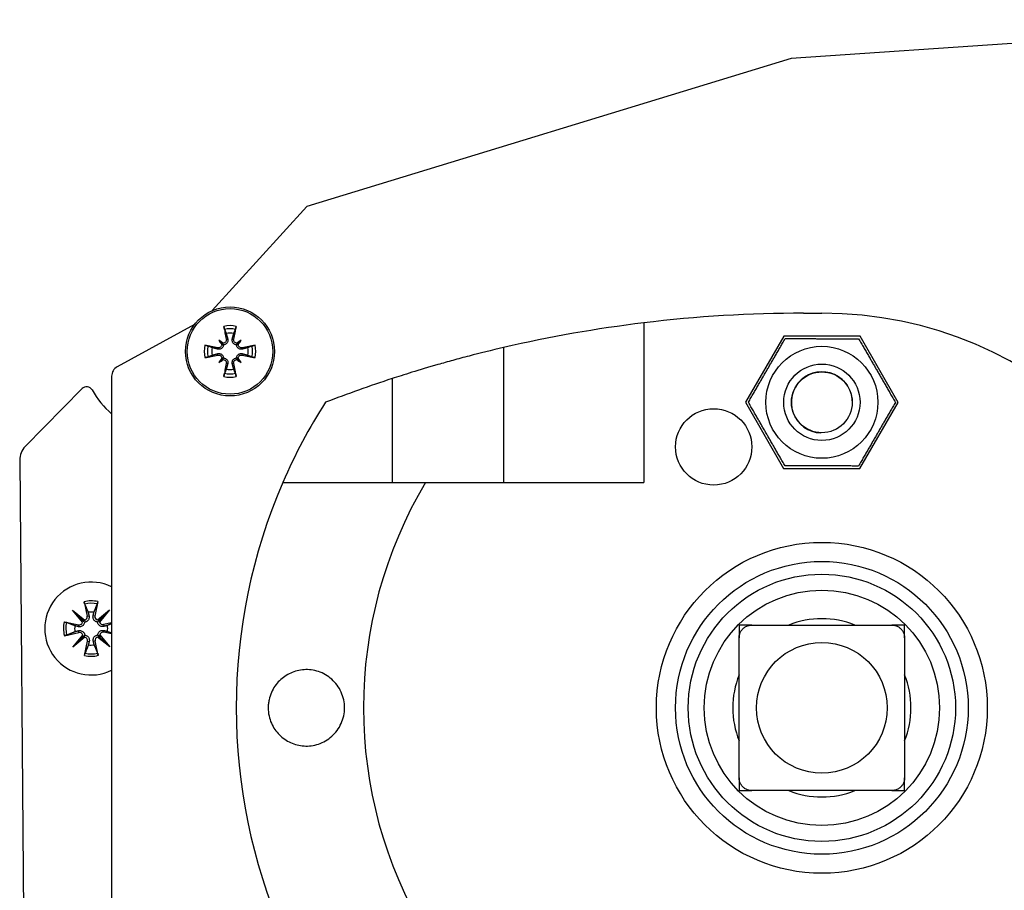
# Model space of a CAD drawing. Units: millimetres. Extents: x -3306 to 594238, y -37927 to -21230.
# Drawn here: x 36149 to 36227, y -35496 to -35427 of the extents above; entities that cross this region are included whole.
import ezdxf

# ---------------------------------------------------------------- set-up
doc = ezdxf.new("R2010")
doc.units = ezdxf.units.MM
doc.header["$LTSCALE"] = 5
doc.layers.add('system', color=120, linetype='Continuous', lineweight=25)

msp = doc.modelspace()

# ---------------------------------------------------------------- linework, layer by layer
at = {"layer": 'system'}
for p, q in [((36254.73, -35427.344), (36210.014, -35430.403)), ((36210.014, -35430.403), (36171.977, -35442.014)), ((36171.977, -35442.014), (36164.527, -35450.197)), ((36210.98, -35450.402), (36212.433, -35450.402)), ((36163.15, -35451.28), (36157.074, -35454.607)), ((36198.433, -35451.16), (36198.433, -35463.702)), ((36209.437, -35452.203), (36206.433, -35457.397)), ((36215.437, -35452.209), (36209.437, -35452.203)), ((36218.433, -35457.408), (36215.437, -35452.209)), ((36165.053, -35452.522), (36165.275, -35452.745)), ((36165.275, -35452.745), (36165.416, -35452.885)), ((36165.642, -35452.446), (36165.751, -35452.422)), ((36166.224, -35452.446), (36166.114, -35452.422)), ((36166.59, -35452.745), (36166.45, -35452.885)), ((36166.813, -35452.522), (36166.59, -35452.745)), ((36164.977, -35453.111), (36164.952, -35453.221)), ((36164.977, -35453.693), (36164.952, -35453.583)), ((36166.889, -35453.111), (36166.913, -35453.221)), ((36166.889, -35453.693), (36166.913, -35453.583)), ((36187.433, -35453.098), (36187.433, -35463.702)), ((36165.053, -35454.282), (36165.275, -35454.059)), ((36165.275, -35454.059), (36165.416, -35453.919)), ((36165.642, -35454.358), (36165.751, -35454.382)), ((36166.224, -35454.358), (36166.114, -35454.382)), ((36166.59, -35454.059), (36166.45, -35453.919)), ((36166.813, -35454.282), (36166.59, -35454.059)), ((36156.633, -35455.352), (36156.633, -35509.93)), ((36178.673, -35455.537), (36178.673, -35463.702)), ((36154.31, -35456.326), (36149.839, -35460.876)), ((36206.433, -35457.397), (36209.428, -35462.595)), ((36215.428, -35462.601), (36218.433, -35457.408)), ((36149.409, -35461.941), (36149.874, -35515.221)), ((36209.428, -35462.595), (36215.428, -35462.601)), ((36170.084, -35463.702), (36181.294, -35463.702)), ((36181.294, -35463.702), (36198.433, -35463.702)), ((36154.465, -35473.07), (36154.714, -35474.198)), ((36155.548, -35473.061), (36155.319, -35474.193)), ((36153.563, -35473.738), (36154.516, -35474.508)), ((36153.563, -35473.738), (36154.343, -35474.505)), ((36154.35, -35474.678), (36153.563, -35473.738)), ((36155.522, -35474.499), (36156.462, -35473.712)), ((36156.462, -35473.712), (36155.691, -35474.666)), ((36156.462, -35473.712), (36155.695, -35474.493)), ((36152.911, -35474.652), (36154.043, -35474.88)), ((36154.343, -35474.505), (36154.512, -35474.67)), ((36154.714, -35474.198), (36154.855, -35474.167)), ((36155.319, -35474.193), (36155.177, -35474.164)), ((36155.695, -35474.493), (36155.529, -35474.661)), ((36156.633, -35474.724), (36156.002, -35474.863)), ((36152.921, -35475.734), (36154.048, -35475.486)), ((36154.043, -35474.88), (36154.014, -35475.023)), ((36154.048, -35475.486), (36154.017, -35475.344)), ((36156.002, -35474.863), (36156.033, -35475.005)), ((36156.007, -35475.469), (36156.036, -35475.326)), ((36156.633, -35475.595), (36156.007, -35475.469)), ((36206.933, -35474.902), (36217.933, -35474.902)), ((36153.588, -35476.637), (36154.358, -35475.683)), ((36154.528, -35475.85), (36153.588, -35476.637)), ((36153.588, -35476.637), (36154.355, -35475.856)), ((36154.355, -35475.856), (36154.52, -35475.688)), ((36154.502, -35477.288), (36154.731, -35476.156)), ((36154.731, -35476.156), (36154.873, -35476.185)), ((36155.336, -35476.151), (36155.195, -35476.182)), ((36155.585, -35477.279), (36155.336, -35476.151)), ((36156.487, -35476.611), (36155.533, -35475.841)), ((36155.706, -35475.844), (36155.538, -35475.679)), ((36155.7, -35475.671), (36156.487, -35476.611)), ((36156.487, -35476.611), (36155.706, -35475.844)), ((36205.933, -35486.902), (36205.933, -35475.902)), ((36218.933, -35475.902), (36218.933, -35486.902)), ((36217.933, -35487.902), (36206.933, -35487.902))]:
    msp.add_line(p, q, dxfattribs=at)
for centre, radius in [((36165.933, -35453.402), 3.5), ((36165.933, -35453.402), 3.363), ((36212.433, -35457.402), 4.4), ((36212.433, -35457.402), 3), ((36212.433, -35457.402), 2.387), ((36203.933, -35460.902), 3), ((36212.433, -35481.402), 13), ((36212.433, -35481.402), 11.5), ((36212.433, -35481.402), 11.5), ((36212.433, -35481.402), 10.5), ((36212.433, -35481.402), 9.25), ((36212.433, -35481.402), 5.135)]:
    msp.add_circle(centre, radius, dxfattribs=at)
for centre, radius, start, end in [((36210.98, -35554.6), 104.198, 90, 96.916), ((36212.433, -35481.402), 31, 270, 90), ((36165.933, -35453.402), 2.027, 75.98386, 104.01614), ((36210.98, -35554.6), 104.198, 96.916, 103.06067), ((36165.933, -35453.402), 1.773, 76.05363, 103.94637), ((36165.933, -35453.402), 1.432, 78.09947, 101.90053), ((36165.933, -35453.402), 2.027, 165.98386, 194.01614), ((36165.933, -35453.402), 1.773, 166.05363, 193.94637), ((36165.933, -35453.402), 1.773, 346.05363, 13.94637), ((36165.933, -35453.402), 2.027, 345.98386, 14.01614), ((36165.933, -35453.402), 1.432, 168.09947, 191.90053), ((36165.933, -35453.402), 1.432, 348.09947, 11.90053), ((36157.483, -35455.352), 0.85, 118.70535, 180), ((36165.933, -35453.402), 2.027, 255.98386, 284.01614), ((36165.933, -35453.402), 1.773, 256.05363, 283.94637), ((36165.933, -35453.402), 1.432, 258.09947, 281.90053), ((36212.433, -35457.402), 2.401, 357.94906, 267.94906), ((36154.667, -35456.677), 0.5, 29.2398, 135.5), ((36210.98, -35554.6), 104.198, 108.06214, 111.12124), ((36161.211, -35453.013), 7, 209.2398, 229.15177), ((36210.98, -35481.402), 44.562, 147.41325, 156.59676), ((36150.909, -35461.927), 1.5, 135.5, 180.5), ((36210.98, -35481.402), 44.562, 156.59676, 203.40324), ((36210.98, -35481.402), 34.562, 149.19461, 210.80539), ((36155.025, -35475.174), 3.65, 63.86401, 296.13599), ((36155.025, -35475.174), 2.177, 76.10357, 104.89643), ((36155.025, -35475.174), 1.993, 76.1628, 104.8372), ((36155.025, -35475.174), 1.297, 80.27073, 100.72927), ((36155.025, -35475.174), 2.177, 166.10357, 194.89643), ((36155.025, -35475.174), 1.993, 166.1628, 194.8372), ((36154.095, -35474.625), 0.26, 258.56647, 348.3988), ((36154.46, -35474.254), 0.26, 282.6012, 12.43353), ((36155.574, -35474.244), 0.26, 168.56647, 258.3988), ((36155.945, -35474.609), 0.26, 192.6012, 282.43353), ((36212.433, -35481.402), 7, 68.21321, 111.78679), ((36155.025, -35475.174), 1.297, 170.27073, 190.72927), ((36154.104, -35475.74), 0.26, 12.6012, 102.43353), ((36155.955, -35475.724), 0.26, 78.56647, 168.3988), ((36155.025, -35475.174), 1.297, 350.27073, 10.72927), ((36154.476, -35476.105), 0.26, 348.56647, 78.3988), ((36155.59, -35476.095), 0.26, 102.6012, 192.43353), ((36155.025, -35475.174), 1.297, 260.27073, 280.72927), ((36155.025, -35475.174), 2.177, 256.10357, 284.89643), ((36155.025, -35475.174), 1.993, 256.1628, 284.8372), ((36212.433, -35481.402), 7, 158.21321, 201.78679), ((36212.433, -35481.402), 7, 338.21321, 21.78679), ((36212.433, -35481.402), 7, 248.21321, 291.78679)]:
    msp.add_arc(centre, radius, start, end, dxfattribs=at)
for centre, major_axis, ratio, start_param, end_param in [((36166.359, -35453.308), (1.294, -5.842), 0.087156, 4.366905, 4.545099), ((36165.506, -35453.308), (1.294, 5.842), 0.087156, 4.879679, 5.057873), ((36165.838, -35453.828), (-5.842, 1.294), 0.087156, 4.879679, 5.057873), ((36164.382, -35455.297), (4.096, -3.35), 0.5, 1.725274, 1.806942), ((36167.828, -35451.852), (-3.35, 4.096), 0.5, 1.33465, 1.416318), ((36165.366, -35452.529), (-0.148, -0.181), 0.988452, 0.28999, 0.869965), ((36165.06, -35452.836), (-0.181, -0.148), 0.988452, 2.271628, 2.851603), ((36167.483, -35455.297), (4.096, 3.35), 0.5, 1.33465, 1.416318), ((36166.499, -35452.529), (-0.148, 0.181), 0.988452, 2.271628, 2.851603), ((36166.805, -35452.836), (-0.181, 0.148), 0.988452, 0.28999, 0.869965), ((36164.037, -35451.852), (-3.35, -4.096), 0.5, 1.725274, 1.806942), ((36166.027, -35453.828), (-5.842, -1.294), 0.087156, 4.366905, 4.545099), ((36165.838, -35452.976), (5.842, 1.294), 0.087156, 4.366905, 4.545099), ((36166.027, -35452.976), (5.842, -1.294), 0.087156, 4.879679, 5.057873), ((36167.828, -35454.952), (3.35, 4.096), 0.5, 1.725274, 1.806942), ((36164.382, -35451.507), (-4.096, -3.35), 0.5, 1.33465, 1.416318), ((36165.06, -35453.969), (0.181, -0.148), 0.988452, 0.28999, 0.869965), ((36165.366, -35454.275), (0.148, -0.181), 0.988452, 2.271628, 2.851603), ((36166.359, -35453.497), (-1.294, -5.842), 0.087156, 4.879679, 5.057873), ((36165.506, -35453.497), (-1.294, 5.842), 0.087156, 4.366905, 4.545099), ((36166.499, -35454.275), (0.148, 0.181), 0.988452, 0.28999, 0.869965), ((36167.483, -35451.507), (-4.096, 3.35), 0.5, 1.725274, 1.806942), ((36166.805, -35453.969), (0.181, 0.148), 0.988452, 2.271628, 2.851603), ((36164.037, -35454.952), (3.35, -4.096), 0.5, 1.33465, 1.416318), ((36154.437, -35474.282), (0.152, 0.188), 0.988452, 3.427323, 4.166138), ((36154.123, -35474.602), (0.185, 0.155), 0.988452, 5.25864, 5.997455), ((36155.598, -35474.272), (0.155, -0.185), 0.988452, 5.25864, 5.997455), ((36155.917, -35474.586), (0.188, -0.152), 0.988452, 3.427323, 4.166138), ((36154.133, -35475.763), (-0.188, 0.152), 0.988452, 3.427323, 4.166138), ((36154.452, -35476.077), (-0.155, 0.185), 0.988452, 5.25864, 5.997455), ((36155.613, -35476.067), (-0.152, -0.188), 0.988452, 3.427323, 4.166138), ((36155.927, -35475.747), (-0.185, -0.155), 0.988452, 5.25864, 5.997455)]:
    msp.add_ellipse(centre, major_axis=major_axis, ratio=ratio, start_param=start_param, end_param=end_param, dxfattribs=at)
for points, knots in [([(36165.505, -35451.681), (36165.502, -35451.672), (36165.497, -35451.658), (36165.487, -35451.627), (36165.48, -35451.603), (36165.468, -35451.557), (36165.461, -35451.528), (36165.451, -35451.482), (36165.446, -35451.457), (36165.442, -35451.435)], [0.07018841, 0.07018841, 0.07018841, 0.07018841, 0.07644202, 0.07644202, 0.08406568, 0.08406568, 0.09168544, 0.09168544, 0.0983491, 0.0983491, 0.0983491, 0.0983491]), ([(36166.424, -35451.435), (36166.42, -35451.457), (36166.414, -35451.482), (36166.404, -35451.528), (36166.397, -35451.557), (36166.385, -35451.603), (36166.378, -35451.627), (36166.369, -35451.658), (36166.364, -35451.672), (36166.36, -35451.681)], [0.02392711, 0.02392711, 0.02392711, 0.02392711, 0.03059077, 0.03059077, 0.03821052, 0.03821052, 0.04583419, 0.04583419, 0.0520878, 0.0520878, 0.0520878, 0.0520878]), ([(36163.966, -35452.911), (36163.987, -35452.915), (36164.012, -35452.92), (36164.059, -35452.931), (36164.088, -35452.938), (36164.133, -35452.949), (36164.158, -35452.956), (36164.189, -35452.966), (36164.203, -35452.971), (36164.212, -35452.975)], [0.02392711, 0.02392711, 0.02392711, 0.02392711, 0.03059077, 0.03059077, 0.03821052, 0.03821052, 0.04583419, 0.04583419, 0.0520878, 0.0520878, 0.0520878, 0.0520878]), ([(36165.416, -35452.885), (36165.415, -35452.909), (36165.411, -35452.934), (36165.397, -35452.994), (36165.382, -35453.028), (36165.346, -35453.088), (36165.322, -35453.117), (36165.268, -35453.165), (36165.237, -35453.185), (36165.174, -35453.215), (36165.135, -35453.226), (36165.057, -35453.236), (36165.018, -35453.234), (36164.982, -35453.228), (36164.972, -35453.226), (36164.962, -35453.223), (36164.952, -35453.221)], [-0.06313694, -0.06313694, -0.06313694, -0.06313694, -0.05584003, -0.05584003, -0.04536268, -0.04536268, -0.03488534, -0.03488534, -0.02440799, -0.02440799, -0.01220399, -0.01220399, 0, 0, 0, 0.00346334, 0.00346334, 0.00346334, 0.00346334]), ([(36165.289, -35452.877), (36165.287, -35452.903), (36165.28, -35452.931), (36165.256, -35452.988), (36165.237, -35453.017), (36165.191, -35453.062), (36165.163, -35453.082), (36165.1, -35453.109), (36165.065, -35453.116), (36165.015, -35453.117), (36164.996, -35453.115), (36164.977, -35453.111)], [0.02149135, 0.02149135, 0.02149135, 0.02149135, 0.02932414, 0.02932414, 0.03895928, 0.03895928, 0.04866173, 0.04866173, 0.05836417, 0.05836417, 0.06397861, 0.06397861, 0.06397861, 0.06397861]), ([(36165.642, -35452.446), (36165.648, -35452.478), (36165.649, -35452.513), (36165.636, -35452.581), (36165.623, -35452.613), (36165.587, -35452.667), (36165.563, -35452.693), (36165.507, -35452.732), (36165.475, -35452.745), (36165.432, -35452.755), (36165.42, -35452.757), (36165.408, -35452.758)], [0, 0, 0, 0, 0.00982023, 0.00982023, 0.01964046, 0.01964046, 0.02927569, 0.02927569, 0.03891093, 0.03891093, 0.04255048, 0.04255048, 0.04255048, 0.04255048]), ([(36165.751, -35452.422), (36165.754, -35452.432), (36165.756, -35452.442), (36165.765, -35452.487), (36165.766, -35452.526), (36165.757, -35452.604), (36165.745, -35452.643), (36165.715, -35452.706), (36165.696, -35452.737), (36165.648, -35452.791), (36165.619, -35452.815), (36165.559, -35452.851), (36165.524, -35452.866), (36165.464, -35452.881), (36165.439, -35452.884), (36165.416, -35452.885)], [0.14353416, 0.14353416, 0.14353416, 0.14353416, 0.1469975, 0.1469975, 0.1592015, 0.1592015, 0.17140549, 0.17140549, 0.18188284, 0.18188284, 0.19236018, 0.19236018, 0.20283753, 0.20283753, 0.21013444, 0.21013444, 0.21013444, 0.21013444]), ([(36166.45, -35452.885), (36166.426, -35452.884), (36166.401, -35452.881), (36166.341, -35452.866), (36166.306, -35452.851), (36166.247, -35452.815), (36166.218, -35452.791), (36166.169, -35452.737), (36166.15, -35452.706), (36166.12, -35452.643), (36166.109, -35452.604), (36166.099, -35452.526), (36166.101, -35452.487), (36166.107, -35452.452), (36166.109, -35452.442), (36166.111, -35452.432), (36166.114, -35452.422)], [-0.06313694, -0.06313694, -0.06313694, -0.06313694, -0.05584003, -0.05584003, -0.04536268, -0.04536268, -0.03488534, -0.03488534, -0.02440799, -0.02440799, -0.01220399, -0.01220399, 0, 0, 0, 0.00346334, 0.00346334, 0.00346334, 0.00346334]), ([(36166.458, -35452.758), (36166.431, -35452.756), (36166.404, -35452.749), (36166.347, -35452.726), (36166.318, -35452.706), (36166.272, -35452.661), (36166.252, -35452.632), (36166.226, -35452.568), (36166.219, -35452.534), (36166.218, -35452.484), (36166.22, -35452.465), (36166.224, -35452.446)], [0.02149135, 0.02149135, 0.02149135, 0.02149135, 0.02932414, 0.02932414, 0.03895928, 0.03895928, 0.0486983, 0.0486983, 0.05843731, 0.05843731, 0.06398133, 0.06398133, 0.06398133, 0.06398133]), ([(36166.913, -35453.221), (36166.903, -35453.223), (36166.893, -35453.226), (36166.848, -35453.234), (36166.808, -35453.236), (36166.73, -35453.226), (36166.692, -35453.215), (36166.628, -35453.185), (36166.598, -35453.165), (36166.544, -35453.117), (36166.52, -35453.088), (36166.484, -35453.028), (36166.469, -35452.994), (36166.454, -35452.934), (36166.451, -35452.909), (36166.45, -35452.885)], [0.14353416, 0.14353416, 0.14353416, 0.14353416, 0.1469975, 0.1469975, 0.1592015, 0.1592015, 0.17140549, 0.17140549, 0.18188284, 0.18188284, 0.19236018, 0.19236018, 0.20283753, 0.20283753, 0.21013444, 0.21013444, 0.21013444, 0.21013444]), ([(36166.889, -35453.111), (36166.857, -35453.117), (36166.822, -35453.118), (36166.754, -35453.105), (36166.722, -35453.092), (36166.667, -35453.057), (36166.642, -35453.033), (36166.603, -35452.977), (36166.589, -35452.945), (36166.58, -35452.902), (36166.578, -35452.889), (36166.577, -35452.877)], [0, 0, 0, 0, 0.00982023, 0.00982023, 0.01964046, 0.01964046, 0.02927569, 0.02927569, 0.03891093, 0.03891093, 0.04255, 0.04255, 0.04255, 0.04255]), ([(36167.654, -35452.975), (36167.663, -35452.971), (36167.676, -35452.966), (36167.708, -35452.956), (36167.732, -35452.949), (36167.777, -35452.938), (36167.807, -35452.931), (36167.853, -35452.92), (36167.878, -35452.915), (36167.9, -35452.911)], [0.07018841, 0.07018841, 0.07018841, 0.07018841, 0.07644202, 0.07644202, 0.08406568, 0.08406568, 0.09168544, 0.09168544, 0.0983491, 0.0983491, 0.0983491, 0.0983491]), ([(36164.212, -35453.829), (36164.203, -35453.833), (36164.189, -35453.838), (36164.158, -35453.848), (36164.133, -35453.855), (36164.088, -35453.867), (36164.059, -35453.874), (36164.012, -35453.884), (36163.987, -35453.889), (36163.966, -35453.893)], [0.07018841, 0.07018841, 0.07018841, 0.07018841, 0.07644202, 0.07644202, 0.08406568, 0.08406568, 0.09168544, 0.09168544, 0.0983491, 0.0983491, 0.0983491, 0.0983491]), ([(36164.952, -35453.583), (36164.962, -35453.581), (36164.972, -35453.578), (36165.018, -35453.57), (36165.057, -35453.568), (36165.135, -35453.578), (36165.174, -35453.59), (36165.237, -35453.619), (36165.268, -35453.639), (36165.322, -35453.687), (36165.346, -35453.716), (36165.382, -35453.776), (36165.397, -35453.81), (36165.411, -35453.87), (36165.415, -35453.895), (36165.416, -35453.919)], [0.14353416, 0.14353416, 0.14353416, 0.14353416, 0.1469975, 0.1469975, 0.1592015, 0.1592015, 0.17140549, 0.17140549, 0.18188284, 0.18188284, 0.19236018, 0.19236018, 0.20283753, 0.20283753, 0.21013444, 0.21013444, 0.21013444, 0.21013444]), ([(36164.977, -35453.693), (36165.008, -35453.687), (36165.043, -35453.686), (36165.111, -35453.699), (36165.144, -35453.712), (36165.198, -35453.747), (36165.223, -35453.771), (36165.262, -35453.827), (36165.276, -35453.859), (36165.286, -35453.902), (36165.288, -35453.915), (36165.289, -35453.927)], [0, 0, 0, 0, 0.00982023, 0.00982023, 0.01964046, 0.01964046, 0.02927569, 0.02927569, 0.03891093, 0.03891093, 0.04255, 0.04255, 0.04255, 0.04255]), ([(36166.45, -35453.919), (36166.451, -35453.895), (36166.454, -35453.87), (36166.469, -35453.81), (36166.484, -35453.776), (36166.52, -35453.716), (36166.544, -35453.687), (36166.598, -35453.639), (36166.628, -35453.619), (36166.692, -35453.59), (36166.73, -35453.578), (36166.808, -35453.568), (36166.848, -35453.57), (36166.883, -35453.577), (36166.893, -35453.578), (36166.903, -35453.581), (36166.913, -35453.583)], [-0.06313694, -0.06313694, -0.06313694, -0.06313694, -0.05584003, -0.05584003, -0.04536268, -0.04536268, -0.03488534, -0.03488534, -0.02440799, -0.02440799, -0.01220399, -0.01220399, 0, 0, 0, 0.00346334, 0.00346334, 0.00346334, 0.00346334]), ([(36166.577, -35453.927), (36166.579, -35453.901), (36166.585, -35453.873), (36166.609, -35453.816), (36166.629, -35453.788), (36166.674, -35453.742), (36166.703, -35453.722), (36166.766, -35453.695), (36166.801, -35453.688), (36166.851, -35453.688), (36166.87, -35453.689), (36166.889, -35453.693)], [0.02149135, 0.02149135, 0.02149135, 0.02149135, 0.02932414, 0.02932414, 0.03895928, 0.03895928, 0.0486983, 0.0486983, 0.05843731, 0.05843731, 0.06398133, 0.06398133, 0.06398133, 0.06398133]), ([(36167.9, -35453.893), (36167.878, -35453.889), (36167.853, -35453.884), (36167.807, -35453.874), (36167.777, -35453.867), (36167.732, -35453.855), (36167.708, -35453.848), (36167.676, -35453.838), (36167.663, -35453.833), (36167.654, -35453.829)], [0.02392711, 0.02392711, 0.02392711, 0.02392711, 0.03059077, 0.03059077, 0.03821052, 0.03821052, 0.04583419, 0.04583419, 0.0520878, 0.0520878, 0.0520878, 0.0520878]), ([(36187.433, -35453.098), (36186.484, -35453.318), (36185.579, -35453.541), (36184.283, -35453.879), (36183.862, -35453.992), (36183.04, -35454.217), (36182.645, -35454.328), (36181.517, -35454.651), (36180.836, -35454.856), (36179.922, -35455.138), (36179.639, -35455.227), (36179.121, -35455.392), (36178.885, -35455.468), (36178.673, -35455.537)], [0, 0, 0, 0, 0.00294789, 0.00294789, 0.00442184, 0.00442184, 0.00589578, 0.00589578, 0.00884367, 0.00884367, 0.01031762, 0.01031762, 0.01179156, 0.01179156, 0.01179156, 0.01179156]), ([(36165.408, -35454.046), (36165.434, -35454.048), (36165.461, -35454.055), (36165.518, -35454.078), (36165.547, -35454.098), (36165.593, -35454.144), (36165.613, -35454.173), (36165.64, -35454.236), (36165.646, -35454.27), (36165.647, -35454.32), (36165.645, -35454.339), (36165.642, -35454.358)], [0.02149135, 0.02149135, 0.02149135, 0.02149135, 0.02932414, 0.02932414, 0.03895928, 0.03895928, 0.0486983, 0.0486983, 0.05843731, 0.05843731, 0.06398133, 0.06398133, 0.06398133, 0.06398133]), ([(36165.416, -35453.919), (36165.439, -35453.92), (36165.464, -35453.923), (36165.524, -35453.938), (36165.559, -35453.953), (36165.619, -35453.989), (36165.648, -35454.013), (36165.696, -35454.067), (36165.715, -35454.098), (36165.745, -35454.161), (36165.757, -35454.2), (36165.766, -35454.278), (36165.765, -35454.317), (36165.758, -35454.352), (36165.756, -35454.362), (36165.754, -35454.372), (36165.751, -35454.382)], [-0.06313694, -0.06313694, -0.06313694, -0.06313694, -0.05584003, -0.05584003, -0.04536268, -0.04536268, -0.03488534, -0.03488534, -0.02440799, -0.02440799, -0.01220399, -0.01220399, 0, 0, 0, 0.00346334, 0.00346334, 0.00346334, 0.00346334]), ([(36166.114, -35454.382), (36166.111, -35454.372), (36166.109, -35454.362), (36166.101, -35454.317), (36166.099, -35454.278), (36166.109, -35454.2), (36166.12, -35454.161), (36166.15, -35454.098), (36166.169, -35454.067), (36166.218, -35454.013), (36166.247, -35453.989), (36166.306, -35453.953), (36166.341, -35453.938), (36166.401, -35453.923), (36166.426, -35453.92), (36166.45, -35453.919)], [0.14353416, 0.14353416, 0.14353416, 0.14353416, 0.1469975, 0.1469975, 0.1592015, 0.1592015, 0.17140549, 0.17140549, 0.18188284, 0.18188284, 0.19236018, 0.19236018, 0.20283753, 0.20283753, 0.21013444, 0.21013444, 0.21013444, 0.21013444]), ([(36166.224, -35454.358), (36166.217, -35454.326), (36166.217, -35454.291), (36166.229, -35454.224), (36166.243, -35454.191), (36166.278, -35454.137), (36166.302, -35454.111), (36166.358, -35454.072), (36166.39, -35454.059), (36166.433, -35454.049), (36166.445, -35454.047), (36166.458, -35454.046)], [0, 0, 0, 0, 0.00982023, 0.00982023, 0.01964046, 0.01964046, 0.02927569, 0.02927569, 0.03891093, 0.03891093, 0.04255048, 0.04255048, 0.04255048, 0.04255048]), ([(36165.442, -35455.369), (36165.446, -35455.348), (36165.451, -35455.322), (36165.461, -35455.276), (36165.468, -35455.247), (36165.48, -35455.201), (36165.487, -35455.177), (36165.497, -35455.146), (36165.502, -35455.132), (36165.505, -35455.123)], [0.02392711, 0.02392711, 0.02392711, 0.02392711, 0.03059077, 0.03059077, 0.03821052, 0.03821052, 0.04583419, 0.04583419, 0.0520878, 0.0520878, 0.0520878, 0.0520878]), ([(36166.36, -35455.123), (36166.364, -35455.132), (36166.369, -35455.146), (36166.378, -35455.177), (36166.385, -35455.201), (36166.397, -35455.247), (36166.404, -35455.276), (36166.414, -35455.322), (36166.42, -35455.348), (36166.424, -35455.369)], [0.07018841, 0.07018841, 0.07018841, 0.07018841, 0.07644202, 0.07644202, 0.08406568, 0.08406568, 0.09168544, 0.09168544, 0.0983491, 0.0983491, 0.0983491, 0.0983491]), ([(36154.515, -35473.248), (36154.511, -35473.239), (36154.506, -35473.225), (36154.496, -35473.194), (36154.489, -35473.17), (36154.478, -35473.124), (36154.471, -35473.095), (36154.465, -35473.07)], [0.07019749, 0.07019749, 0.07019749, 0.07019749, 0.07644591, 0.07644591, 0.08406722, 0.08406722, 0.09169213, 0.09169213, 0.09169213, 0.09169213]), ([(36155.548, -35473.061), (36155.543, -35473.086), (36155.536, -35473.115), (36155.525, -35473.161), (36155.519, -35473.185), (36155.51, -35473.216), (36155.505, -35473.23), (36155.502, -35473.239)], [0.03061008, 0.03061008, 0.03061008, 0.03061008, 0.03823499, 0.03823499, 0.0458563, 0.0458563, 0.05210472, 0.05210472, 0.05210472, 0.05210472]), ([(36152.911, -35474.652), (36152.936, -35474.657), (36152.965, -35474.663), (36153.011, -35474.674), (36153.035, -35474.68), (36153.067, -35474.69), (36153.08, -35474.694), (36153.09, -35474.698)], [0.03061008, 0.03061008, 0.03061008, 0.03061008, 0.03823499, 0.03823499, 0.0458563, 0.0458563, 0.05210472, 0.05210472, 0.05210472, 0.05210472]), ([(36154.512, -35474.67), (36154.51, -35474.691), (36154.507, -35474.712), (36154.492, -35474.771), (36154.477, -35474.808), (36154.439, -35474.872), (36154.414, -35474.903), (36154.357, -35474.956), (36154.325, -35474.977), (36154.258, -35475.01), (36154.217, -35475.024), (36154.134, -35475.036), (36154.092, -35475.036), (36154.054, -35475.03), (36154.041, -35475.028), (36154.027, -35475.026), (36154.014, -35475.023)], [-0.0659029, -0.0659029, -0.0659029, -0.0659029, -0.0596617, -0.0596617, -0.04848472, -0.04848472, -0.03730774, -0.03730774, -0.02613076, -0.02613076, -0.01306538, -0.01306538, 0, 0, 0, 0.00449293, 0.00449293, 0.00449293, 0.00449293]), ([(36154.855, -35474.167), (36154.859, -35474.18), (36154.862, -35474.193), (36154.87, -35474.244), (36154.871, -35474.286), (36154.86, -35474.369), (36154.847, -35474.41), (36154.815, -35474.478), (36154.795, -35474.51), (36154.743, -35474.569), (36154.712, -35474.594), (36154.649, -35474.633), (36154.612, -35474.649), (36154.553, -35474.664), (36154.532, -35474.668), (36154.512, -35474.67)], [0.15793693, 0.15793693, 0.15793693, 0.15793693, 0.16242986, 0.16242986, 0.17549524, 0.17549524, 0.18856062, 0.18856062, 0.1997376, 0.1997376, 0.21091458, 0.21091458, 0.22209156, 0.22209156, 0.22833276, 0.22833276, 0.22833276, 0.22833276]), ([(36155.529, -35474.661), (36155.509, -35474.66), (36155.487, -35474.656), (36155.429, -35474.642), (36155.392, -35474.627), (36155.327, -35474.589), (36155.296, -35474.564), (36155.244, -35474.507), (36155.222, -35474.474), (36155.189, -35474.407), (36155.176, -35474.366), (36155.163, -35474.283), (36155.163, -35474.241), (36155.169, -35474.203), (36155.171, -35474.19), (36155.174, -35474.177), (36155.177, -35474.164)], [-0.0659029, -0.0659029, -0.0659029, -0.0659029, -0.0596617, -0.0596617, -0.04848472, -0.04848472, -0.03730774, -0.03730774, -0.02613076, -0.02613076, -0.01306538, -0.01306538, 0, 0, 0, 0.00449293, 0.00449293, 0.00449293, 0.00449293]), ([(36156.033, -35475.005), (36156.02, -35475.008), (36156.007, -35475.011), (36155.956, -35475.02), (36155.913, -35475.021), (36155.83, -35475.01), (36155.789, -35474.997), (36155.721, -35474.965), (36155.689, -35474.944), (36155.631, -35474.893), (36155.605, -35474.862), (36155.566, -35474.798), (36155.55, -35474.762), (36155.535, -35474.703), (36155.531, -35474.682), (36155.529, -35474.661)], [0.15793693, 0.15793693, 0.15793693, 0.15793693, 0.16242986, 0.16242986, 0.17549524, 0.17549524, 0.18856062, 0.18856062, 0.1997376, 0.1997376, 0.21091458, 0.21091458, 0.22209156, 0.22209156, 0.22833276, 0.22833276, 0.22833276, 0.22833276]), ([(36154.017, -35475.344), (36154.03, -35475.341), (36154.043, -35475.338), (36154.094, -35475.329), (36154.136, -35475.328), (36154.22, -35475.339), (36154.261, -35475.352), (36154.328, -35475.384), (36154.361, -35475.405), (36154.419, -35475.456), (36154.445, -35475.487), (36154.484, -35475.551), (36154.499, -35475.587), (36154.515, -35475.646), (36154.518, -35475.667), (36154.52, -35475.688)], [0.15793693, 0.15793693, 0.15793693, 0.15793693, 0.16242986, 0.16242986, 0.17549524, 0.17549524, 0.18856062, 0.18856062, 0.1997376, 0.1997376, 0.21091458, 0.21091458, 0.22209156, 0.22209156, 0.22833276, 0.22833276, 0.22833276, 0.22833276]), ([(36155.538, -35475.679), (36155.54, -35475.658), (36155.543, -35475.637), (36155.557, -35475.578), (36155.573, -35475.541), (36155.611, -35475.477), (36155.636, -35475.446), (36155.693, -35475.393), (36155.725, -35475.372), (36155.792, -35475.339), (36155.833, -35475.325), (36155.916, -35475.313), (36155.958, -35475.313), (36155.996, -35475.319), (36156.009, -35475.321), (36156.022, -35475.323), (36156.036, -35475.326)], [-0.0659029, -0.0659029, -0.0659029, -0.0659029, -0.0596617, -0.0596617, -0.04848472, -0.04848472, -0.03730774, -0.03730774, -0.02613076, -0.02613076, -0.01306538, -0.01306538, 0, 0, 0, 0.00449293, 0.00449293, 0.00449293, 0.00449293]), ([(36205.933, -35475.902), (36205.933, -35475.868), (36205.934, -35475.834), (36205.946, -35475.719), (36205.965, -35475.635), (36206.024, -35475.478), (36206.061, -35475.406), (36206.129, -35475.306), (36206.151, -35475.277), (36206.185, -35475.238), (36206.195, -35475.227), (36206.211, -35475.21), (36206.218, -35475.202), (36206.232, -35475.189), (36206.239, -35475.182), (36206.256, -35475.166), (36206.266, -35475.157), (36206.3, -35475.127), (36206.325, -35475.107), (36206.428, -35475.033), (36206.51, -35474.991), (36206.674, -35474.932), (36206.754, -35474.915), (36206.865, -35474.904), (36206.899, -35474.902), (36206.933, -35474.902)], [-0.4677079, -0.4677079, -0.4677079, -0.4677079, -0.4549665, -0.4549665, -0.4250782, -0.4250782, -0.3988041, -0.3988041, -0.3872936, -0.3872936, -0.3828816, -0.3828816, -0.3798386, -0.3798386, -0.3768528, -0.3768528, -0.3725809, -0.3725809, -0.3627053, -0.3627053, -0.3323989, -0.3323989, -0.3031286, -0.3031286, -0.2901598, -0.2901598, -0.2901598, -0.2901598]), ([(36217.933, -35474.902), (36217.966, -35474.902), (36218.001, -35474.904), (36218.116, -35474.916), (36218.2, -35474.934), (36218.357, -35474.993), (36218.429, -35475.03), (36218.529, -35475.098), (36218.558, -35475.121), (36218.597, -35475.154), (36218.608, -35475.164), (36218.625, -35475.181), (36218.632, -35475.187), (36218.646, -35475.201), (36218.653, -35475.208), (36218.669, -35475.225), (36218.678, -35475.235), (36218.708, -35475.27), (36218.727, -35475.294), (36218.801, -35475.397), (36218.843, -35475.48), (36218.902, -35475.643), (36218.92, -35475.723), (36218.931, -35475.835), (36218.933, -35475.869), (36218.933, -35475.902)], [-0.4677079, -0.4677079, -0.4677079, -0.4677079, -0.4549665, -0.4549665, -0.4250782, -0.4250782, -0.3988041, -0.3988041, -0.3872936, -0.3872936, -0.3828816, -0.3828816, -0.3798386, -0.3798386, -0.3768528, -0.3768528, -0.3725809, -0.3725809, -0.3627053, -0.3627053, -0.3323989, -0.3323989, -0.3031286, -0.3031286, -0.2901598, -0.2901598, -0.2901598, -0.2901598]), ([(36153.098, -35475.685), (36153.089, -35475.689), (36153.076, -35475.693), (36153.044, -35475.703), (36153.02, -35475.71), (36152.975, -35475.722), (36152.945, -35475.729), (36152.921, -35475.734)], [0.07019749, 0.07019749, 0.07019749, 0.07019749, 0.07644591, 0.07644591, 0.08406722, 0.08406722, 0.09169213, 0.09169213, 0.09169213, 0.09169213]), ([(36154.52, -35475.688), (36154.541, -35475.689), (36154.562, -35475.693), (36154.621, -35475.707), (36154.658, -35475.722), (36154.722, -35475.76), (36154.754, -35475.785), (36154.806, -35475.842), (36154.827, -35475.875), (36154.861, -35475.942), (36154.874, -35475.983), (36154.887, -35476.066), (36154.886, -35476.108), (36154.881, -35476.146), (36154.879, -35476.159), (36154.876, -35476.172), (36154.873, -35476.185)], [-0.0659029, -0.0659029, -0.0659029, -0.0659029, -0.0596617, -0.0596617, -0.04848472, -0.04848472, -0.03730774, -0.03730774, -0.02613076, -0.02613076, -0.01306538, -0.01306538, 0, 0, 0, 0.00449293, 0.00449293, 0.00449293, 0.00449293]), ([(36155.195, -35476.182), (36155.191, -35476.169), (36155.188, -35476.156), (36155.18, -35476.105), (36155.179, -35476.063), (36155.19, -35475.98), (36155.202, -35475.939), (36155.235, -35475.871), (36155.255, -35475.839), (36155.307, -35475.78), (36155.338, -35475.755), (36155.401, -35475.716), (36155.438, -35475.7), (36155.496, -35475.685), (36155.518, -35475.681), (36155.538, -35475.679)], [0.15793693, 0.15793693, 0.15793693, 0.15793693, 0.16242986, 0.16242986, 0.17549524, 0.17549524, 0.18856062, 0.18856062, 0.1997376, 0.1997376, 0.21091458, 0.21091458, 0.22209156, 0.22209156, 0.22833276, 0.22833276, 0.22833276, 0.22833276]), ([(36154.502, -35477.288), (36154.507, -35477.263), (36154.513, -35477.234), (36154.524, -35477.188), (36154.531, -35477.164), (36154.54, -35477.133), (36154.545, -35477.119), (36154.548, -35477.11)], [0.03061008, 0.03061008, 0.03061008, 0.03061008, 0.03823499, 0.03823499, 0.0458563, 0.0458563, 0.05210472, 0.05210472, 0.05210472, 0.05210472]), ([(36155.535, -35477.101), (36155.539, -35477.11), (36155.544, -35477.124), (36155.554, -35477.155), (36155.56, -35477.179), (36155.572, -35477.225), (36155.579, -35477.254), (36155.585, -35477.279)], [0.07019749, 0.07019749, 0.07019749, 0.07019749, 0.07644591, 0.07644591, 0.08406722, 0.08406722, 0.09169213, 0.09169213, 0.09169213, 0.09169213]), ([(36174.933, -35481.402), (36174.933, -35481.616), (36174.91, -35481.825), (36174.822, -35482.237), (36174.755, -35482.442), (36174.582, -35482.826), (36174.476, -35483.007), (36174.227, -35483.346), (36174.086, -35483.502), (36173.778, -35483.776), (36173.609, -35483.898), (36173.257, -35484.102), (36173.074, -35484.184), (36172.698, -35484.31), (36172.506, -35484.353), (36172.126, -35484.402), (36171.936, -35484.408), (36171.563, -35484.385), (36171.382, -35484.357), (36171.03, -35484.269), (36170.859, -35484.209), (36170.532, -35484.061), (36170.378, -35483.974), (36170.084, -35483.772), (36169.945, -35483.656), (36169.687, -35483.4), (36169.569, -35483.259), (36169.357, -35482.952), (36169.262, -35482.782), (36169.104, -35482.421), (36169.041, -35482.228), (36168.955, -35481.82), (36168.933, -35481.613), (36168.933, -35481.295), (36168.939, -35481.188), (36168.961, -35480.978), (36168.978, -35480.875), (36169.043, -35480.571), (36169.107, -35480.376), (36169.265, -35480.016), (36169.36, -35479.848), (36169.574, -35479.538), (36169.692, -35479.399), (36170.077, -35479.017), (36170.377, -35478.813), (36171.027, -35478.52), (36171.386, -35478.429), (36171.938, -35478.396), (36172.125, -35478.402), (36172.508, -35478.451), (36172.699, -35478.495), (36173.071, -35478.62), (36173.253, -35478.701), (36173.608, -35478.905), (36173.776, -35479.026), (36174.083, -35479.3), (36174.226, -35479.456), (36174.475, -35479.796), (36174.581, -35479.977), (36174.755, -35480.362), (36174.822, -35480.566), (36174.91, -35480.978), (36174.933, -35481.188), (36174.933, -35481.402)], [0, 0, 0, 0, 0.00063171, 0.00063171, 0.00126342, 0.00126342, 0.00189513, 0.00189513, 0.00252684, 0.00252684, 0.00315855, 0.00315855, 0.00379026, 0.00379026, 0.00442198, 0.00442198, 0.00505369, 0.00505369, 0.0056854, 0.0056854, 0.00631711, 0.00631711, 0.00694882, 0.00694882, 0.00758053, 0.00758053, 0.00821224, 0.00821224, 0.00884395, 0.00884395, 0.00947566, 0.00947566, 0.01010737, 0.01010737, 0.01042323, 0.01042323, 0.01073908, 0.01073908, 0.01137079, 0.01137079, 0.0120025, 0.0120025, 0.01263421, 0.01263421, 0.01389764, 0.01389764, 0.01516106, 0.01516106, 0.01579277, 0.01579277, 0.01642448, 0.01642448, 0.01705619, 0.01705619, 0.0176879, 0.0176879, 0.01831961, 0.01831961, 0.01895132, 0.01895132, 0.01958303, 0.01958303, 0.02021474, 0.02021474, 0.02021474, 0.02021474]), ([(36206.933, -35487.902), (36206.899, -35487.902), (36206.865, -35487.9), (36206.749, -35487.888), (36206.666, -35487.87), (36206.509, -35487.811), (36206.436, -35487.774), (36206.337, -35487.706), (36206.307, -35487.683), (36206.268, -35487.65), (36206.258, -35487.64), (36206.24, -35487.624), (36206.233, -35487.617), (36206.219, -35487.603), (36206.213, -35487.596), (36206.197, -35487.579), (36206.187, -35487.569), (36206.158, -35487.535), (36206.138, -35487.51), (36206.064, -35487.407), (36206.022, -35487.324), (36205.963, -35487.161), (36205.946, -35487.081), (36205.934, -35486.969), (36205.933, -35486.935), (36205.933, -35486.902)], [-0.4677079, -0.4677079, -0.4677079, -0.4677079, -0.4549665, -0.4549665, -0.4250782, -0.4250782, -0.3988041, -0.3988041, -0.3872936, -0.3872936, -0.3828816, -0.3828816, -0.3798386, -0.3798386, -0.3768528, -0.3768528, -0.3725809, -0.3725809, -0.3627053, -0.3627053, -0.3323989, -0.3323989, -0.3031286, -0.3031286, -0.2901598, -0.2901598, -0.2901598, -0.2901598]), ([(36218.933, -35486.902), (36218.933, -35486.936), (36218.931, -35486.97), (36218.919, -35487.085), (36218.901, -35487.169), (36218.842, -35487.326), (36218.805, -35487.398), (36218.737, -35487.498), (36218.714, -35487.527), (36218.68, -35487.566), (36218.671, -35487.577), (36218.654, -35487.595), (36218.647, -35487.602), (36218.634, -35487.615), (36218.627, -35487.622), (36218.61, -35487.638), (36218.599, -35487.647), (36218.565, -35487.677), (36218.541, -35487.697), (36218.437, -35487.771), (36218.355, -35487.813), (36218.192, -35487.872), (36218.112, -35487.889), (36218, -35487.9), (36217.966, -35487.902), (36217.933, -35487.902)], [-0.4677079, -0.4677079, -0.4677079, -0.4677079, -0.4549665, -0.4549665, -0.4250782, -0.4250782, -0.3988041, -0.3988041, -0.3872936, -0.3872936, -0.3828816, -0.3828816, -0.3798386, -0.3798386, -0.3768528, -0.3768528, -0.3725809, -0.3725809, -0.3627053, -0.3627053, -0.3323989, -0.3323989, -0.3031286, -0.3031286, -0.2901598, -0.2901598, -0.2901598, -0.2901598])]:
    msp.add_open_spline(points, degree=3, knots=knots, dxfattribs=at)
for points, weights in [([(36165.505, -35451.681), (36165.578, -35451.857), (36165.637, -35452)], [1.00229522928, 1.00667829261, 1]), ([(36165.637, -35452), (36165.705, -35452.249), (36165.751, -35452.422)], [1, 1.20364374886, 1.402294218]), ([(36166.114, -35452.422), (36166.161, -35452.249), (36166.228, -35452)], [1.402294218, 1.20364374886, 1]), ([(36166.228, -35452), (36166.287, -35451.857), (36166.36, -35451.681)], [1, 1.00667829261, 1.00229522928]), ([(36164.531, -35453.107), (36164.388, -35453.048), (36164.212, -35452.975)], [1, 1.00667829261, 1.00229522928]), ([(36167.654, -35452.975), (36167.478, -35453.048), (36167.334, -35453.107)], [1.00229522928, 1.00667829261, 1]), ([(36206.659, -35457.397), (36208.105, -35454.898), (36209.551, -35452.399)], [1, 1.15470053838, 1]), ([(36209.551, -35452.399), (36212.437, -35452.402), (36215.324, -35452.405)], [1, 1.15470053838, 1]), ([(36215.324, -35452.405), (36216.765, -35454.906), (36218.206, -35457.407)], [1, 1.15470053838, 1]), ([(36164.212, -35453.829), (36164.388, -35453.757), (36164.531, -35453.697)], [1.00229522928, 1.0066782926, 1]), ([(36164.952, -35453.221), (36164.779, -35453.174), (36164.531, -35453.107)], [1.402294218, 1.20364374886, 1]), ([(36164.531, -35453.697), (36164.779, -35453.63), (36164.952, -35453.583)], [1, 1.20364374886, 1.402294218]), ([(36167.334, -35453.107), (36167.086, -35453.174), (36166.913, -35453.221)], [1, 1.20364374886, 1.402294218]), ([(36166.913, -35453.583), (36167.086, -35453.63), (36167.334, -35453.697)], [1.402294218, 1.20364374886, 1]), ([(36167.334, -35453.697), (36167.478, -35453.757), (36167.654, -35453.829)], [1, 1.0066782926, 1.00229522928]), ([(36165.751, -35454.382), (36165.705, -35454.555), (36165.637, -35454.804)], [1.402294218, 1.20364374886, 1]), ([(36166.228, -35454.804), (36166.161, -35454.555), (36166.114, -35454.382)], [1, 1.20364374886, 1.402294218]), ([(36165.637, -35454.804), (36165.578, -35454.947), (36165.505, -35455.123)], [1, 1.00667829261, 1.00229522928]), ([(36166.36, -35455.123), (36166.287, -35454.947), (36166.228, -35454.804)], [1.00229522928, 1.00667829261, 1]), ([(36209.541, -35462.399), (36208.1, -35459.898), (36206.659, -35457.397)], [1, 1.15470053838, 1]), ([(36218.206, -35457.407), (36216.761, -35459.906), (36215.315, -35462.405)], [1, 1.15470053838, 1]), ([(36215.315, -35462.405), (36212.428, -35462.402), (36209.541, -35462.399)], [1, 1.15470053838, 1]), ([(36154.515, -35473.248), (36154.677, -35473.641), (36154.783, -35473.9)], [1.00292654222, 1.02395882036, 1]), ([(36154.783, -35473.9), (36154.824, -35474.049), (36154.855, -35474.167)], [1, 1.12336464918, 1.24422028802]), ([(36155.177, -35474.164), (36155.207, -35474.046), (36155.244, -35473.896)], [1.24422028802, 1.12336464918, 1]), ([(36155.244, -35473.896), (36155.346, -35473.635), (36155.502, -35473.239)], [1, 1.02395882036, 1.00292654222]), ([(36153.747, -35474.955), (36153.486, -35474.853), (36153.09, -35474.698)], [1, 1.02395882036, 1.00292654222]), ([(36153.098, -35475.685), (36153.491, -35475.522), (36153.751, -35475.416)], [1.00292654222, 1.02395882035, 1]), ([(36154.014, -35475.023), (36153.896, -35474.993), (36153.747, -35474.955)], [1.24422028802, 1.12336464918, 1]), ([(36153.751, -35475.416), (36153.9, -35475.376), (36154.017, -35475.344)], [1, 1.12336464918, 1.24422028802]), ([(36156.299, -35474.933), (36156.15, -35474.973), (36156.033, -35475.005)], [1, 1.12336464918, 1.24422028802]), ([(36156.036, -35475.326), (36156.154, -35475.356), (36156.303, -35475.394)], [1.24422028802, 1.12336464918, 1]), ([(36156.633, -35474.796), (36156.447, -35474.873), (36156.299, -35474.933)], [1.01271761785, 1.01348206063, 1]), ([(36156.303, -35475.394), (36156.449, -35475.451), (36156.633, -35475.523)], [1, 1.0132529319, 1.01273948653]), ([(36205.933, -35474.902), (36205.933, -35475.421), (36205.933, -35475.902)], [1.00367132421, 1.02771211837, 1.04897248369]), ([(36206.933, -35474.902), (36206.452, -35474.902), (36205.933, -35474.902)], [1.04897248369, 1.02771211837, 1.00367132421]), ([(36218.933, -35474.902), (36218.414, -35474.902), (36217.933, -35474.902)], [1.00367132421, 1.02771211837, 1.04897248369]), ([(36218.933, -35475.902), (36218.933, -35475.421), (36218.933, -35474.902)], [1.04897248369, 1.02771211837, 1.00367132421]), ([(36154.873, -35476.185), (36154.843, -35476.303), (36154.806, -35476.453)], [1.24422028802, 1.12336464918, 1]), ([(36155.266, -35476.449), (36155.226, -35476.3), (36155.195, -35476.182)], [1, 1.12336464918, 1.24422028802]), ([(36154.806, -35476.453), (36154.704, -35476.714), (36154.548, -35477.11)], [1, 1.02395882035, 1.00292654222]), ([(36155.535, -35477.101), (36155.373, -35476.708), (36155.266, -35476.449)], [1.00292654222, 1.02395882036, 1]), ([(36205.933, -35486.902), (36205.933, -35487.383), (36205.933, -35487.902)], [1.04897248369, 1.02771211837, 1.00367132421]), ([(36218.933, -35487.902), (36218.933, -35487.383), (36218.933, -35486.902)], [1.00367132421, 1.02771211837, 1.04897248369]), ([(36205.933, -35487.902), (36206.452, -35487.902), (36206.933, -35487.902)], [1.00367132421, 1.02771211837, 1.04897248369]), ([(36217.933, -35487.902), (36218.414, -35487.902), (36218.933, -35487.902)], [1.04897248369, 1.02771211837, 1.00367132421])]:
    msp.add_rational_spline(points, weights, degree=2, dxfattribs=at)

doc.saveas('drawing.dxf')
